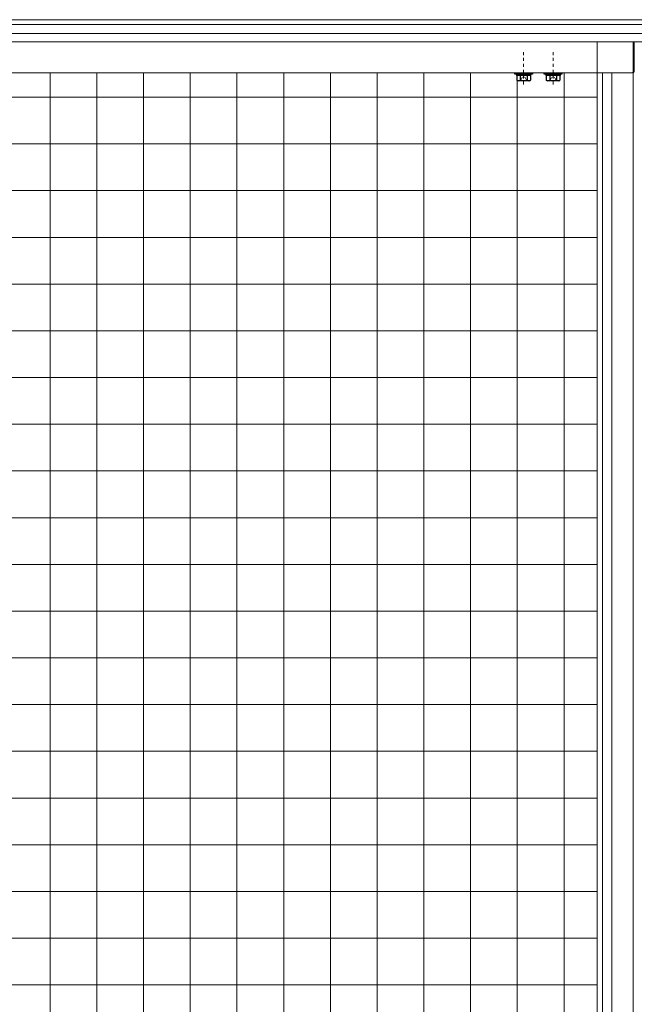
# Model space of a CAD drawing. Extents: x 0 to 1386, y -624 to 1621.
# Drawn here: x 845 to 866, y 175 to 209 of the extents above; entities that cross this region are included whole.
import ezdxf

# ---------------------------------------------------------------- set-up
doc = ezdxf.new("R2010")
doc.units = 0
doc.linetypes.add('YCENTER_1', pattern=[13, 10, -1, 1, -1])
doc.linetypes.add('YHIDDEN_1', pattern=[4, 3, -1])
doc.layers.add('YKK_A1', color=4, linetype='CONTINUOUS')

msp = doc.modelspace()

# ---------------------------------------------------------------- linework, layer by layer
at = {"layer": 'YKK_A1', "color": 4, "linetype": 'Continuous', "lineweight": 13}
for p, q in [((906.412, 208.823), (824.547, 208.823)), ((827.747, 208.663), (906.847, 208.663)), ((827.747, 208.353), (903.847, 208.353)), ((827.747, 208.068), (903.847, 208.068)), ((864.537, 207.013), (864.537, 208.068)), ((865.763, 207.063), (865.763, 208.068)), ((865.789, 207.063), (865.789, 208.068)), ((864.537, 207.013), (864.537, 207.348)), ((864.537, 161.748), (864.537, 207.348)), ((826.387, 207.013), (865.762, 207.013)), ((845.946, 162.823), (845.946, 207.013)), ((847.534, 162.823), (847.534, 207.013)), ((849.121, 162.823), (849.121, 207.013)), ((850.709, 162.823), (850.709, 207.013)), ((852.296, 162.823), (852.296, 207.013)), ((853.884, 162.823), (853.884, 207.013)), ((855.471, 162.823), (855.471, 207.013)), ((857.059, 162.823), (857.059, 207.013)), ((858.646, 162.823), (858.646, 207.013)), ((860.234, 162.823), (860.234, 207.013)), ((861.802, 206.973), (861.802, 206.923)), ((862.272, 206.973), (861.802, 206.973)), ((861.802, 206.923), (862.272, 206.923)), ((861.821, 162.823), (861.822, 206.757)), ((862.272, 206.923), (862.272, 206.973)), ((862.802, 206.973), (862.802, 206.923)), ((863.272, 206.973), (862.802, 206.973)), ((862.802, 206.923), (863.272, 206.923)), ((863.272, 206.923), (863.272, 206.973)), ((863.409, 162.823), (863.409, 207.013)), ((864.537, 207.013), (865.713, 207.013)), ((864.717, 207.013), (864.717, 162.823)), ((865.03, 207.013), (865.03, 162.823)), ((865.762, 207.013), (865.762, 162.823)), ((827.612, 206.19), (864.537, 206.19)), ((827.612, 204.603), (864.537, 204.603)), ((827.612, 203.015), (864.537, 203.015)), ((827.612, 201.428), (864.537, 201.428)), ((827.612, 199.84), (864.537, 199.84)), ((827.612, 198.253), (864.537, 198.253)), ((827.612, 196.665), (864.537, 196.665)), ((827.612, 195.078), (864.537, 195.078)), ((827.612, 193.49), (864.537, 193.49)), ((827.612, 191.903), (864.537, 191.903)), ((827.612, 190.315), (864.537, 190.315)), ((827.612, 188.728), (864.537, 188.728)), ((827.612, 187.14), (864.537, 187.14)), ((827.612, 185.553), (864.537, 185.553)), ((827.612, 183.965), (864.537, 183.965)), ((827.612, 182.378), (864.537, 182.378)), ((827.612, 180.79), (864.537, 180.79)), ((827.612, 179.203), (864.537, 179.203)), ((827.612, 177.615), (864.537, 177.615)), ((827.612, 176.028), (864.537, 176.028))]:
    msp.add_line(p, q, dxfattribs=at)
at = {"layer": 'YKK_A1', "color": 4, "linetype": 'YCENTER_1', "lineweight": 13, "ltscale": 0.01}
for p, q in [((862.037, 206.623), (862.037, 207.748)), ((863.037, 206.623), (863.037, 207.748))]:
    msp.add_line(p, q, dxfattribs=at)
at = {"layer": 'YKK_A1', "color": 4, "linetype": 'Continuous', "lineweight": 30, "ltscale": 0.5}
for p, q in [((861.737, 206.973), (861.737, 207.013)), ((861.737, 207.013), (862.337, 207.013)), ((862.337, 206.973), (861.737, 206.973)), ((861.802, 206.923), (861.802, 206.973)), ((862.268, 206.923), (861.806, 206.923)), ((861.806, 206.923), (861.806, 206.766)), ((861.837, 206.748), (861.806, 206.766)), ((862.237, 206.748), (861.837, 206.748)), ((861.922, 206.923), (861.922, 206.766)), ((862.027, 206.923), (862.027, 206.973)), ((862.047, 206.923), (862.047, 206.973)), ((862.153, 206.923), (862.153, 206.766)), ((862.237, 206.748), (862.268, 206.766)), ((862.268, 206.923), (862.268, 206.766)), ((862.272, 206.973), (862.272, 206.923)), ((862.337, 207.013), (862.337, 206.973)), ((862.737, 206.973), (862.737, 207.013)), ((862.737, 207.013), (863.337, 207.013)), ((863.337, 206.973), (862.737, 206.973)), ((862.802, 206.923), (862.802, 206.973)), ((863.268, 206.923), (862.806, 206.923)), ((862.806, 206.923), (862.806, 206.766)), ((862.837, 206.748), (862.806, 206.766)), ((863.237, 206.748), (862.837, 206.748)), ((862.922, 206.923), (862.922, 206.766)), ((863.027, 206.923), (863.027, 206.973)), ((863.047, 206.923), (863.047, 206.973)), ((863.153, 206.923), (863.153, 206.766)), ((863.237, 206.748), (863.268, 206.766)), ((863.268, 206.923), (863.268, 206.766)), ((863.272, 206.973), (863.272, 206.923)), ((863.337, 207.013), (863.337, 206.973))]:
    msp.add_line(p, q, dxfattribs=at)
at = {"layer": 'YKK_A1', "color": 4, "linetype": 'Continuous', "lineweight": 13, "ltscale": 0.5}
for p, q in [((862.162, 206.923), (861.912, 206.923)), ((863.162, 206.923), (862.912, 206.923))]:
    msp.add_line(p, q, dxfattribs=at)
at = {"layer": 'YKK_A1', "color": 4, "linetype": 'YHIDDEN_1', "lineweight": 13, "ltscale": 0.01}
for p, q in [((861.927, 206.748), (861.98, 206.856)), ((861.98, 206.856), (862.037, 206.886)), ((862.095, 206.856), (862.037, 206.886)), ((862.147, 206.748), (862.095, 206.856)), ((862.927, 206.748), (862.98, 206.856)), ((862.98, 206.856), (863.037, 206.886)), ((863.095, 206.856), (863.037, 206.886)), ((863.147, 206.748), (863.095, 206.856))]:
    msp.add_line(p, q, dxfattribs=at)
at = {"layer": 'YKK_A1', "color": 4, "linetype": 'Continuous', "lineweight": 30, "ltscale": 0.5}
for centre, radius, start, end in [((861.864, 206.85), 0.102, 235.6158, 304.3842), ((862.037, 207.13), 0.382, 252.412, 287.588), ((862.21, 206.85), 0.102, 235.6158, 304.3842), ((862.864, 206.85), 0.102, 235.6158, 304.3842), ((863.037, 207.13), 0.382, 252.412, 287.588), ((863.21, 206.85), 0.102, 235.6158, 304.3842)]:
    msp.add_arc(centre, radius, start, end, dxfattribs=at)
at = {"layer": 'YKK_A1', "color": 4, "linetype": 'Continuous', "lineweight": 13}
msp.add_arc((865.739, 207.063), 0.05, 270, 0, dxfattribs=at)
msp.add_ellipse((865.713, 207.063), major_axis=(0.0501, 0), ratio=0.99863, start_param=-1.570796, end_param=0, dxfattribs=at)

doc.saveas('drawing.dxf')
